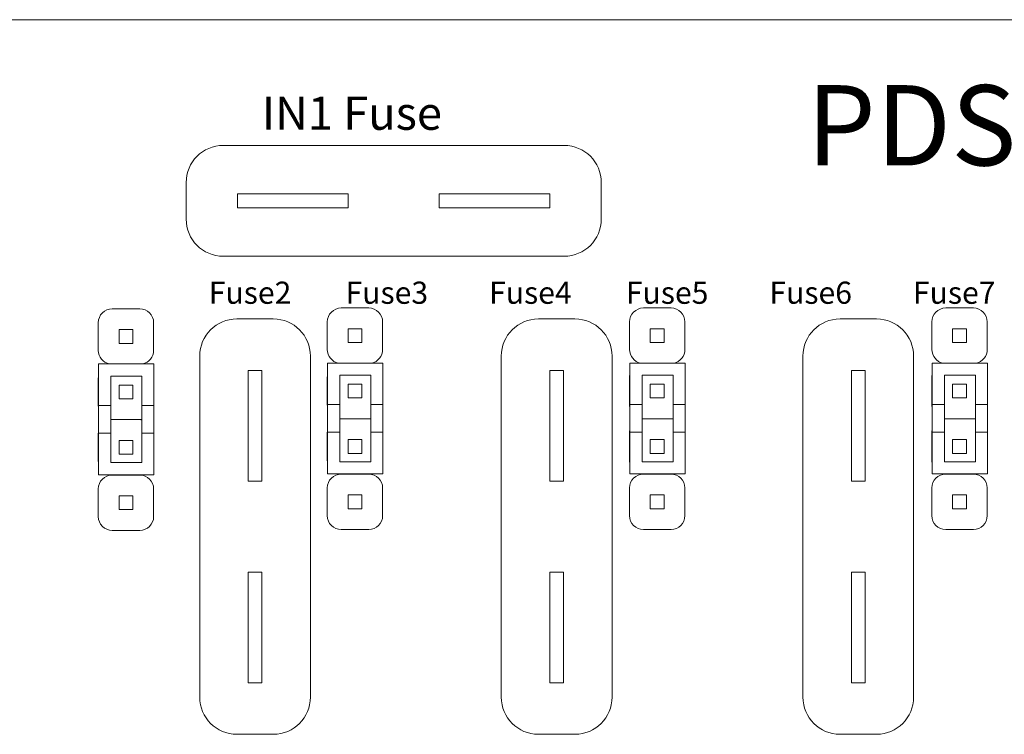
# Model space of a CAD drawing. Units: inches. Extents: x 0 to 5.4, y 0 to 3.
# Drawn here: x 1.23 to 3.01, y 1.71 to 3 of the extents above; entities that cross this region are included whole.
import ezdxf

# ---------------------------------------------------------------- set-up
doc = ezdxf.new("R2010")
doc.units = ezdxf.units.IN
doc.header["$MEASUREMENT"] = 0

# ---------------------------------------------------------------- blocks, each defined once
blk = doc.blocks.new('A$C77DD089E')
at = {"color": 0, "linetype": 'Continuous', "lineweight": 0}
for p, q in [((0, 3), (5.4, 3)), ((1.5961, 2.7729), (2.2121, 2.7729)), ((1.5291, 2.6399), (1.5291, 2.7059)), ((2.2791, 2.7059), (2.2791, 2.6399)), ((1.8221, 2.6854), (1.6221, 2.6854)), ((1.6221, 2.6854), (1.6221, 2.6604)), ((1.8221, 2.6854), (1.8221, 2.6604)), ((2.1861, 2.6854), (1.9861, 2.6854)), ((1.9861, 2.6854), (1.9861, 2.6604)), ((2.1861, 2.6854), (2.1861, 2.6604)), ((1.6221, 2.6604), (1.8221, 2.6604)), ((1.9861, 2.6604), (2.1861, 2.6604)), ((2.2121, 2.5729), (1.5961, 2.5729)), ((1.4454, 2.4778), (1.3954, 2.4778)), ((1.8591, 2.4794), (1.8091, 2.4794)), ((2.4052, 2.4794), (2.3552, 2.4794)), ((2.9514, 2.4794), (2.9014, 2.4794)), ((1.6206, 2.4596), (1.6866, 2.4596)), ((2.1655, 2.4596), (2.2315, 2.4596)), ((2.7104, 2.4596), (2.7764, 2.4596)), ((1.3704, 2.4528), (1.3704, 2.4028)), ((1.4079, 2.4153), (1.4079, 2.4403)), ((1.4079, 2.4403), (1.4329, 2.4403)), ((1.4329, 2.4403), (1.4329, 2.4153)), ((1.4704, 2.4028), (1.4704, 2.4528)), ((1.7841, 2.4544), (1.7841, 2.4044)), ((1.8216, 2.4169), (1.8216, 2.4419)), ((1.8216, 2.4419), (1.8466, 2.4419)), ((1.8466, 2.4419), (1.8466, 2.4169)), ((1.8841, 2.4044), (1.8841, 2.4544)), ((2.3302, 2.4544), (2.3302, 2.4044)), ((2.3677, 2.4169), (2.3677, 2.4419)), ((2.3677, 2.4419), (2.3927, 2.4419)), ((2.3927, 2.4419), (2.3927, 2.4169)), ((2.4302, 2.4044), (2.4302, 2.4544)), ((2.8764, 2.4544), (2.8764, 2.4044)), ((2.9139, 2.4169), (2.9139, 2.4419)), ((2.9139, 2.4419), (2.9389, 2.4419)), ((2.9389, 2.4419), (2.9389, 2.4169)), ((2.9764, 2.4044), (2.9764, 2.4544)), ((1.4329, 2.4153), (1.4079, 2.4153)), ((1.8466, 2.4169), (1.8216, 2.4169)), ((2.3927, 2.4169), (2.3677, 2.4169)), ((2.9389, 2.4169), (2.9139, 2.4169)), ((1.5536, 1.7766), (1.5536, 2.3926)), ((1.7536, 2.3926), (1.7536, 1.7766)), ((2.0985, 1.7766), (2.0985, 2.3926)), ((2.2985, 2.3926), (2.2985, 1.7766)), ((2.6434, 1.7766), (2.6434, 2.3926)), ((2.8434, 2.3926), (2.8434, 1.7766)), ((1.3709, 2.3783), (1.3709, 2.3033)), ((1.4709, 2.3783), (1.3709, 2.3783)), ((1.4709, 2.3033), (1.4709, 2.3783)), ((1.6411, 2.3666), (1.6411, 2.1666)), ((1.6661, 2.3666), (1.6411, 2.3666)), ((1.6661, 2.1666), (1.6661, 2.3666)), ((1.7846, 2.3799), (1.7846, 2.3049)), ((1.8846, 2.3799), (1.7846, 2.3799)), ((1.8846, 2.3049), (1.8846, 2.3799)), ((2.186, 2.3666), (2.186, 2.1666)), ((2.211, 2.3666), (2.186, 2.3666)), ((2.211, 2.1666), (2.211, 2.3666)), ((2.3307, 2.3799), (2.3307, 2.3049)), ((2.4307, 2.3799), (2.3307, 2.3799)), ((2.4307, 2.3049), (2.4307, 2.3799)), ((2.7309, 2.3666), (2.7309, 2.1666)), ((2.7559, 2.3666), (2.7309, 2.3666)), ((2.7559, 2.1666), (2.7559, 2.3666)), ((2.8769, 2.3799), (2.8769, 2.3049)), ((2.9769, 2.3799), (2.8769, 2.3799)), ((2.9769, 2.3049), (2.9769, 2.3799)), ((1.3704, 2.3528), (1.3704, 2.3028)), ((1.3929, 2.3033), (1.3929, 2.3563)), ((1.3929, 2.3563), (1.4489, 2.3563)), ((1.4489, 2.3563), (1.4489, 2.3033)), ((1.7841, 2.3544), (1.7841, 2.3044)), ((1.8066, 2.3049), (1.8066, 2.3579)), ((1.8066, 2.3579), (1.8626, 2.3579)), ((1.8626, 2.3579), (1.8626, 2.3049)), ((2.3302, 2.3544), (2.3302, 2.3044)), ((2.3527, 2.3049), (2.3527, 2.3579)), ((2.3527, 2.3579), (2.4087, 2.3579)), ((2.4087, 2.3579), (2.4087, 2.3049)), ((2.8764, 2.3544), (2.8764, 2.3044)), ((2.8989, 2.3049), (2.8989, 2.3579)), ((2.8989, 2.3579), (2.9549, 2.3579)), ((2.9549, 2.3579), (2.9549, 2.3049)), ((1.4079, 2.3153), (1.4079, 2.3403)), ((1.4079, 2.3403), (1.4329, 2.3403)), ((1.4329, 2.3403), (1.4329, 2.3153)), ((1.8216, 2.3169), (1.8216, 2.3419)), ((1.8216, 2.3419), (1.8466, 2.3419)), ((1.8466, 2.3419), (1.8466, 2.3169)), ((2.3677, 2.3169), (2.3677, 2.3419)), ((2.3677, 2.3419), (2.3927, 2.3419)), ((2.3927, 2.3419), (2.3927, 2.3169)), ((2.9139, 2.3169), (2.9139, 2.3419)), ((2.9139, 2.3419), (2.9389, 2.3419)), ((2.9389, 2.3419), (2.9389, 2.3169)), ((1.4329, 2.3153), (1.4079, 2.3153)), ((1.8466, 2.3169), (1.8216, 2.3169)), ((2.3927, 2.3169), (2.3677, 2.3169)), ((2.9389, 2.3169), (2.9139, 2.3169)), ((1.3709, 2.2533), (1.3709, 2.3033)), ((1.3709, 2.3033), (1.3929, 2.3033)), ((1.3929, 2.3033), (1.3929, 2.2533)), ((1.4489, 2.2533), (1.4489, 2.3033)), ((1.4489, 2.3033), (1.4709, 2.3033)), ((1.4709, 2.3033), (1.4709, 2.2533)), ((1.7846, 2.2549), (1.7846, 2.3049)), ((1.7846, 2.3049), (1.8066, 2.3049)), ((1.8066, 2.3049), (1.8066, 2.2549)), ((1.8626, 2.2549), (1.8626, 2.3049)), ((1.8626, 2.3049), (1.8846, 2.3049)), ((1.8846, 2.3049), (1.8846, 2.2549)), ((2.3307, 2.2549), (2.3307, 2.3049)), ((2.3307, 2.3049), (2.3527, 2.3049)), ((2.3527, 2.3049), (2.3527, 2.2549)), ((2.4087, 2.2549), (2.4087, 2.3049)), ((2.4087, 2.3049), (2.4307, 2.3049)), ((2.4307, 2.3049), (2.4307, 2.2549)), ((2.8769, 2.2549), (2.8769, 2.3049)), ((2.8769, 2.3049), (2.8989, 2.3049)), ((2.8989, 2.3049), (2.8989, 2.2549)), ((2.9549, 2.2549), (2.9549, 2.3049)), ((2.9549, 2.3049), (2.9769, 2.3049)), ((2.9769, 2.3049), (2.9769, 2.2549)), ((1.4454, 2.2778), (1.3954, 2.2778)), ((1.3954, 2.2778), (1.4454, 2.2778)), ((1.8091, 2.2794), (1.8591, 2.2794)), ((1.8591, 2.2794), (1.8091, 2.2794)), ((2.3552, 2.2794), (2.4052, 2.2794)), ((2.4052, 2.2794), (2.3552, 2.2794)), ((2.9014, 2.2794), (2.9514, 2.2794)), ((2.9514, 2.2794), (2.9014, 2.2794)), ((1.3704, 2.2528), (1.3704, 2.2028)), ((1.3929, 2.2533), (1.3709, 2.2533)), ((1.3709, 2.2533), (1.3709, 2.1783)), ((1.3929, 2.2003), (1.3929, 2.2533)), ((1.4709, 2.2533), (1.4489, 2.2533)), ((1.4489, 2.2533), (1.4489, 2.2003)), ((1.4709, 2.1783), (1.4709, 2.2533)), ((1.7841, 2.2544), (1.7841, 2.2044)), ((1.8066, 2.2549), (1.7846, 2.2549)), ((1.7846, 2.2549), (1.7846, 2.1799)), ((1.8066, 2.2019), (1.8066, 2.2549)), ((1.8216, 2.2419), (1.8466, 2.2419)), ((1.8216, 2.2169), (1.8216, 2.2419)), ((1.8466, 2.2419), (1.8466, 2.2169)), ((1.8846, 2.2549), (1.8626, 2.2549)), ((1.8626, 2.2549), (1.8626, 2.2019)), ((1.8846, 2.1799), (1.8846, 2.2549)), ((2.3302, 2.2544), (2.3302, 2.2044)), ((2.3527, 2.2549), (2.3307, 2.2549)), ((2.3307, 2.2549), (2.3307, 2.1799)), ((2.3527, 2.2019), (2.3527, 2.2549)), ((2.3677, 2.2419), (2.3927, 2.2419)), ((2.3677, 2.2169), (2.3677, 2.2419)), ((2.3927, 2.2419), (2.3927, 2.2169)), ((2.4307, 2.2549), (2.4087, 2.2549)), ((2.4087, 2.2549), (2.4087, 2.2019)), ((2.4307, 2.1799), (2.4307, 2.2549)), ((2.8764, 2.2544), (2.8764, 2.2044)), ((2.8989, 2.2549), (2.8769, 2.2549)), ((2.8769, 2.2549), (2.8769, 2.1799)), ((2.8989, 2.2019), (2.8989, 2.2549)), ((2.9139, 2.2419), (2.9389, 2.2419)), ((2.9139, 2.2169), (2.9139, 2.2419)), ((2.9389, 2.2419), (2.9389, 2.2169)), ((2.9769, 2.2549), (2.9549, 2.2549)), ((2.9549, 2.2549), (2.9549, 2.2019)), ((2.9769, 2.1799), (2.9769, 2.2549)), ((1.4079, 2.2403), (1.4329, 2.2403)), ((1.4079, 2.2153), (1.4079, 2.2403)), ((1.4329, 2.2403), (1.4329, 2.2153)), ((1.4329, 2.2153), (1.4079, 2.2153)), ((1.8466, 2.2169), (1.8216, 2.2169)), ((2.3927, 2.2169), (2.3677, 2.2169)), ((2.9389, 2.2169), (2.9139, 2.2169)), ((1.4489, 2.2003), (1.3929, 2.2003)), ((1.8626, 2.2019), (1.8066, 2.2019)), ((2.4087, 2.2019), (2.3527, 2.2019)), ((2.9549, 2.2019), (2.8989, 2.2019)), ((1.3709, 2.1783), (1.4709, 2.1783)), ((1.4454, 2.1778), (1.3954, 2.1778)), ((1.3954, 2.1778), (1.4454, 2.1778)), ((1.7846, 2.1799), (1.8846, 2.1799)), ((1.8591, 2.1794), (1.8091, 2.1794)), ((1.8091, 2.1794), (1.8591, 2.1794)), ((2.3307, 2.1799), (2.4307, 2.1799)), ((2.4052, 2.1794), (2.3552, 2.1794)), ((2.3552, 2.1794), (2.4052, 2.1794)), ((2.8769, 2.1799), (2.9769, 2.1799)), ((2.9514, 2.1794), (2.9014, 2.1794)), ((2.9014, 2.1794), (2.9514, 2.1794)), ((1.3704, 2.1528), (1.3704, 2.1028)), ((1.4704, 2.1028), (1.4704, 2.1528)), ((1.6661, 2.1666), (1.6411, 2.1666)), ((1.7841, 2.1544), (1.7841, 2.1044)), ((1.8841, 2.1044), (1.8841, 2.1544)), ((2.211, 2.1666), (2.186, 2.1666)), ((2.3302, 2.1544), (2.3302, 2.1044)), ((2.4302, 2.1044), (2.4302, 2.1544)), ((2.7559, 2.1666), (2.7309, 2.1666)), ((2.8764, 2.1544), (2.8764, 2.1044)), ((2.9764, 2.1044), (2.9764, 2.1544)), ((1.4079, 2.1153), (1.4079, 2.1403)), ((1.4079, 2.1403), (1.4329, 2.1403)), ((1.4329, 2.1403), (1.4329, 2.1153)), ((1.8216, 2.1169), (1.8216, 2.1419)), ((1.8216, 2.1419), (1.8466, 2.1419)), ((1.8466, 2.1419), (1.8466, 2.1169)), ((2.3677, 2.1169), (2.3677, 2.1419)), ((2.3677, 2.1419), (2.3927, 2.1419)), ((2.3927, 2.1419), (2.3927, 2.1169)), ((2.9139, 2.1169), (2.9139, 2.1419)), ((2.9139, 2.1419), (2.9389, 2.1419)), ((2.9389, 2.1419), (2.9389, 2.1169)), ((1.8466, 2.1169), (1.8216, 2.1169)), ((2.3927, 2.1169), (2.3677, 2.1169)), ((2.9389, 2.1169), (2.9139, 2.1169)), ((1.4329, 2.1153), (1.4079, 2.1153)), ((1.3954, 2.0778), (1.4454, 2.0778)), ((1.8091, 2.0794), (1.8591, 2.0794)), ((2.3552, 2.0794), (2.4052, 2.0794)), ((2.9014, 2.0794), (2.9514, 2.0794)), ((1.6411, 2.0026), (1.6411, 1.8026)), ((1.6661, 2.0026), (1.6411, 2.0026)), ((1.6661, 1.8026), (1.6661, 2.0026)), ((2.186, 2.0026), (2.186, 1.8026)), ((2.211, 2.0026), (2.186, 2.0026)), ((2.211, 1.8026), (2.211, 2.0026)), ((2.7309, 2.0026), (2.7309, 1.8026)), ((2.7559, 2.0026), (2.7309, 2.0026)), ((2.7559, 1.8026), (2.7559, 2.0026)), ((1.6661, 1.8026), (1.6411, 1.8026)), ((2.211, 1.8026), (2.186, 1.8026)), ((2.7559, 1.8026), (2.7309, 1.8026)), ((1.6866, 1.7096), (1.6206, 1.7096)), ((2.2315, 1.7096), (2.1655, 1.7096)), ((2.7764, 1.7096), (2.7104, 1.7096))]:
    blk.add_line(p, q, dxfattribs=at)
for centre, radius, start, end in [((1.5961, 2.7059), 0.067, 90, 180), ((2.2121, 2.7059), 0.067, 0, 90), ((1.5961, 2.6399), 0.067, 180, 270), ((2.2121, 2.6399), 0.067, 270, 0), ((1.3954, 2.4528), 0.025, 90, 180), ((1.4454, 2.4528), 0.025, 360, 90), ((1.8091, 2.4544), 0.025, 90, 180), ((1.8591, 2.4544), 0.025, 360, 90), ((2.3552, 2.4544), 0.025, 90, 180), ((2.4052, 2.4544), 0.025, 360, 90), ((2.9014, 2.4544), 0.025, 90, 180), ((2.9514, 2.4544), 0.025, 360, 90), ((1.6206, 2.3926), 0.067, 90, 180), ((1.6866, 2.3926), 0.067, 0, 90), ((2.1655, 2.3926), 0.067, 90, 180), ((2.2315, 2.3926), 0.067, 0, 90), ((2.7104, 2.3926), 0.067, 90, 180), ((2.7764, 2.3926), 0.067, 0, 90), ((1.3954, 2.4028), 0.025, 180, 258.5217), ((1.4454, 2.4028), 0.025, 281.4783, 0), ((1.8091, 2.4044), 0.025, 180, 258.5217), ((1.8591, 2.4044), 0.025, 281.4783, 0), ((2.3552, 2.4044), 0.025, 180, 258.5217), ((2.4052, 2.4044), 0.025, 281.4783, 0), ((2.9014, 2.4044), 0.025, 180, 258.5217), ((2.9514, 2.4044), 0.025, 281.4783, 0), ((1.3954, 2.3528), 0.025, 168.5217, 180), ((1.8091, 2.3544), 0.025, 168.5217, 180), ((2.3552, 2.3544), 0.025, 168.5217, 180), ((2.9014, 2.3544), 0.025, 168.5217, 180), ((1.3954, 2.3028), 0.025, 180, 191.4783), ((1.8091, 2.3044), 0.025, 180, 191.4783), ((2.3552, 2.3044), 0.025, 180, 191.4783), ((2.9014, 2.3044), 0.025, 180, 191.4783), ((1.3954, 2.3028), 0.025, 264.2608, 270), ((1.3954, 2.2528), 0.025, 90, 95.7392), ((1.4454, 2.3028), 0.025, 270, 278.0478), ((1.4454, 2.2528), 0.025, 81.9522, 90), ((1.8091, 2.3044), 0.025, 264.2608, 270), ((1.8091, 2.2544), 0.025, 90, 95.7392), ((1.8591, 2.3044), 0.025, 270, 278.0478), ((1.8591, 2.2544), 0.025, 81.9522, 90), ((2.3552, 2.3044), 0.025, 264.2608, 270), ((2.3552, 2.2544), 0.025, 90, 95.7392), ((2.4052, 2.3044), 0.025, 270, 278.0478), ((2.4052, 2.2544), 0.025, 81.9522, 90), ((2.9014, 2.3044), 0.025, 264.2608, 270), ((2.9014, 2.2544), 0.025, 90, 95.7392), ((2.9514, 2.3044), 0.025, 270, 278.0478), ((2.9514, 2.2544), 0.025, 81.9522, 90), ((1.8091, 2.2544), 0.025, 168.5217, 180), ((2.3552, 2.2544), 0.025, 168.5217, 180), ((2.9014, 2.2544), 0.025, 168.5217, 180), ((1.3954, 2.2528), 0.025, 168.5217, 180), ((1.3954, 2.2028), 0.025, 180, 191.4783), ((1.8091, 2.2044), 0.025, 180, 191.4783), ((2.3552, 2.2044), 0.025, 180, 191.4783), ((2.9014, 2.2044), 0.025, 180, 191.4783), ((1.3954, 2.1528), 0.025, 90, 180), ((1.3954, 2.2028), 0.025, 258.5217, 270), ((1.4454, 2.2028), 0.025, 270, 281.4783), ((1.4454, 2.1528), 0.025, 360, 90), ((1.8091, 2.1544), 0.025, 90, 180), ((1.8091, 2.2044), 0.025, 258.5217, 270), ((1.8591, 2.2044), 0.025, 270, 281.4783), ((1.8591, 2.1544), 0.025, 360, 90), ((2.3552, 2.1544), 0.025, 90, 180), ((2.3552, 2.2044), 0.025, 258.5217, 270), ((2.4052, 2.2044), 0.025, 270, 281.4783), ((2.4052, 2.1544), 0.025, 360, 90), ((2.9014, 2.1544), 0.025, 90, 180), ((2.9014, 2.2044), 0.025, 258.5217, 270), ((2.9514, 2.2044), 0.025, 270, 281.4783), ((2.9514, 2.1544), 0.025, 360, 90), ((1.3954, 2.1028), 0.025, 180, 270), ((1.4454, 2.1028), 0.025, 270, 0), ((1.8091, 2.1044), 0.025, 180, 270), ((1.8591, 2.1044), 0.025, 270, 0), ((2.3552, 2.1044), 0.025, 180, 270), ((2.4052, 2.1044), 0.025, 270, 0), ((2.9014, 2.1044), 0.025, 180, 270), ((2.9514, 2.1044), 0.025, 270, 0), ((1.6206, 1.7766), 0.067, 180, 270), ((1.6866, 1.7766), 0.067, 270, 0), ((2.1655, 1.7766), 0.067, 180, 270), ((2.2315, 1.7766), 0.067, 270, 0), ((2.7104, 1.7766), 0.067, 180, 270), ((2.7764, 1.7766), 0.067, 270, 0)]:
    blk.add_arc(centre, radius, start, end, dxfattribs=at)

msp = doc.modelspace()

# ---------------------------------------------------------------- block references
msp.add_blockref('A$C77DD089E', (0, 0))

# ---------------------------------------------------------------- texts
at = {"attachment_point": 1}
for s, width, insert, char_height in [('{\\H0.725x;PDS8}', 0.2, (2.6498, 2.8818), 0.2), ('IN1 Fuse', 0.568646, (1.6658, 2.8612), 0.06), ('{\\H0.8x;Fuse2        Fuse3         Fuse4        Fuse5         Fuse6         Fuse7        Fuse8}', 3.523912, (1.5699, 2.527), 0.05)]:
    msp.add_mtext_dynamic_manual_height_columns(s, width=width, gutter_width=1, heights=[0], dxfattribs=dict(at, insert=insert, char_height=char_height))

doc.saveas('drawing.dxf')
